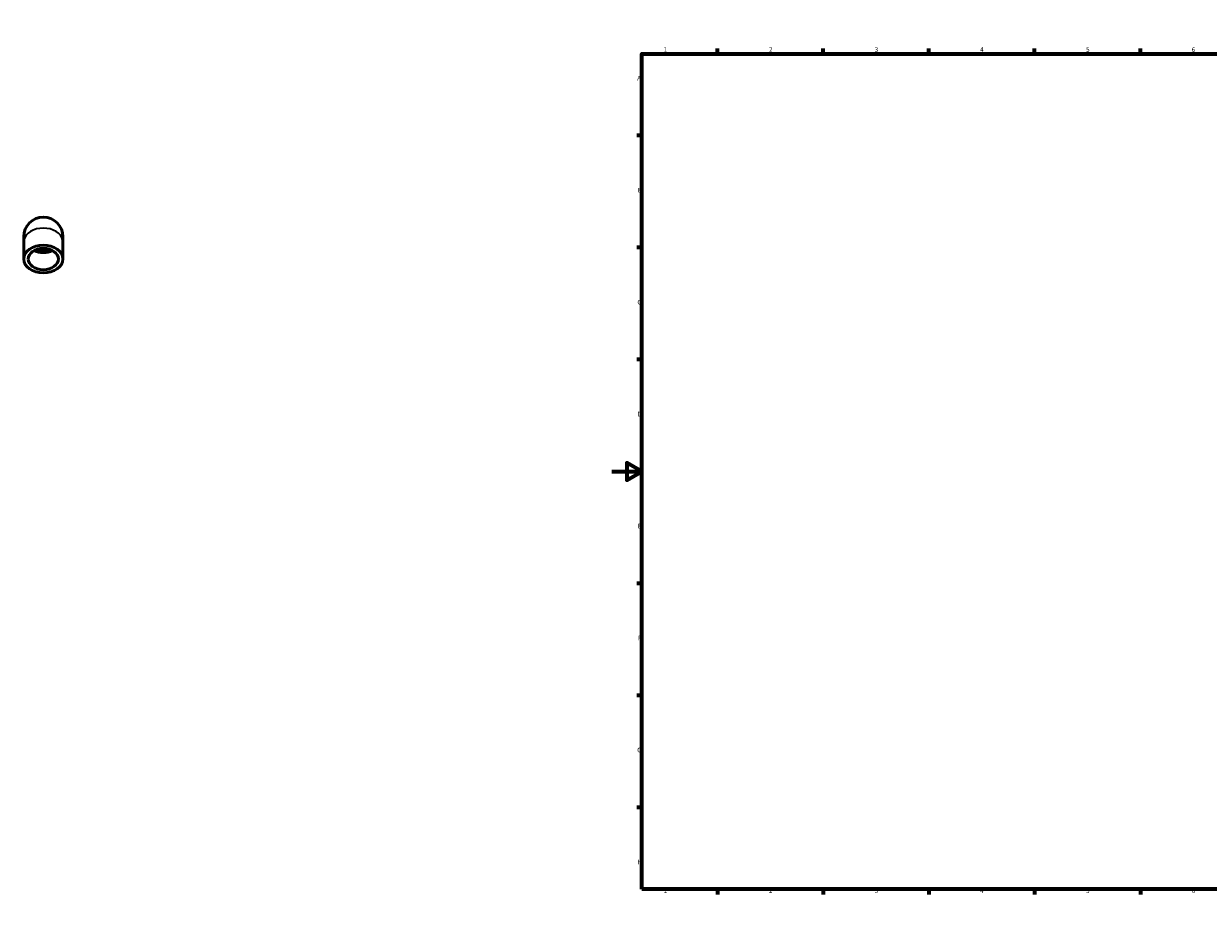
# Model space of a CAD drawing. Units: millimetres. Extents: x -390 to 1392, y -83 to 1528.
# Drawn here: x -390 to 395, y 0 to 594 of the extents above; entities that cross this region are included whole.
import ezdxf

# ---------------------------------------------------------------- set-up
doc = ezdxf.new("R2010")
doc.units = ezdxf.units.MM
for name, color, linetype, lineweight in [('Border (ANSI)', 7, 'Continuous', 70), ('Visible (ANSI)', 7, 'Continuous', 50), ('Visible Narrow (ANSI)', 7, 'Continuous', 35)]:
    doc.layers.add(name, color=color, linetype=linetype, lineweight=lineweight)
doc.styles.add('Note Text (ANSI)', font='tahoma.ttf')

# ---------------------------------------------------------------- blocks, each defined once
blk = doc.blocks.new('Borders Default Border')
at = {"layer": 'Border (ANSI)'}
for p, q in [((70.08, 574), (70.08, 577.45)), ((140.17, 574), (140.17, 577.45)), ((210.25, 574), (210.25, 577.45)), ((280.33, 574), (280.33, 577.45)), ((350.42, 574), (350.42, 577.45)), ((490.58, 574), (490.58, 577.45)), ((560.67, 574), (560.67, 577.45)), ((630.75, 574), (630.75, 577.45)), ((700.83, 574), (700.83, 577.45)), ((770.92, 574), (770.92, 577.45)), ((20, 519.75), (16.55, 519.75)), ((821, 519.75), (824.45, 519.75)), ((20, 445.5), (16.55, 445.5)), ((821, 445.5), (824.45, 445.5)), ((20, 371.25), (16.55, 371.25)), ((821, 371.25), (824.45, 371.25)), ((20, 222.75), (16.55, 222.75)), ((821, 222.75), (824.45, 222.75)), ((20, 148.5), (16.55, 148.5)), ((821, 148.5), (824.45, 148.5)), ((20, 74.25), (16.55, 74.25)), ((821, 74.25), (824.45, 74.25)), ((70.08, 20), (70.08, 16.55)), ((140.17, 20), (140.17, 16.55)), ((210.25, 20), (210.25, 16.55)), ((280.33, 20), (280.33, 16.55)), ((350.42, 20), (350.42, 16.55)), ((490.58, 20), (490.58, 16.55)), ((560.67, 20), (560.67, 16.55)), ((630.75, 20), (630.75, 16.55)), ((700.83, 20), (700.83, 16.55)), ((770.92, 20), (770.92, 16.55))]:
    blk.add_line(p, q, dxfattribs=at)
at = {"layer": 'Border (ANSI)', "flags": 128}
for points in [[(420.5, 594), (420.5, 574), (414.73, 584), (426.27, 584), (420.5, 574)], [(20, 20), (20, 574), (821, 574), (821, 20), (20, 20)], [(0, 297), (20, 297), (10, 302.77), (10, 291.23), (20, 297)], [(841, 297), (821, 297), (831, 302.77), (831, 291.23), (821, 297)], [(420.5, 0), (420.5, 20), (414.73, 10), (426.27, 10), (420.5, 20)]]:
    blk.add_lwpolyline(points, dxfattribs=at)
at = {"layer": 'Border (ANSI)', "attachment_point": 7, "style": 'Note Text (ANSI)'}
for s, insert, char_height in [('1', (34.35, 574.4), 3.05), ('2', (104.2, 574.4), 3.05), ('3', (174.26, 574.34), 3.05), ('4', (244.23, 574.4), 3.05), ('5', (314.48, 574.34), 3.05), ('6', (384.49, 574.34), 3.05), ('7', (454.6, 574.4), 3.05), ('8', (524.63, 574.33), 3.05), ('9', (594.7, 574.34), 3.05), ('10', (663.96, 574.34), 3.048), ('11', (734.04, 574.4), 3.048), ('12', (804.13, 574.4), 3.048), ('A', (16.78, 555.35), 3.05), ('A', (821.63, 555.35), 3.05), ('B', (17.15, 481.1), 3.05), ('B', (821.99, 481.1), 3.05), ('C', (16.95, 406.8), 3.05), ('C', (821.8, 406.8), 3.05), ('D', (16.96, 332.6), 3.05), ('D', (821.81, 332.6), 3.05), ('E', (17.21, 258.35), 3.05), ('E', (822.05, 258.35), 3.05), ('F', (17.29, 184.1), 3.05), ('F', (822.14, 184.1), 3.05), ('G', (16.81, 109.79), 3.05), ('G', (821.66, 109.79), 3.05), ('H', (16.97, 35.6), 3.05), ('H', (821.81, 35.6), 3.05), ('1', (34.35, 16.55), 3.05), ('2', (104.2, 16.55), 3.05), ('3', (174.26, 16.49), 3.05), ('4', (244.23, 16.55), 3.05), ('5', (314.48, 16.49), 3.05), ('6', (384.49, 16.49), 3.05), ('7', (454.6, 16.55), 3.05), ('8', (524.63, 16.48), 3.05), ('9', (594.7, 16.49), 3.05), ('10', (663.96, 16.49), 3.048), ('11', (734.04, 16.55), 3.048), ('12', (804.13, 16.55), 3.048)]:
    blk.add_mtext(s, dxfattribs=dict(at, insert=insert, char_height=char_height))

msp = doc.modelspace()

# ---------------------------------------------------------------- linework, layer by layer
at = {"layer": 'Visible (ANSI)'}
for p, q in [((-389.955, 452.759), (-389.955, 449.223)), ((-389.955, 437.909), (-389.955, 449.223)), ((-363.955, 449.223), (-363.955, 452.759)), ((-363.955, 437.909), (-363.955, 449.223))]:
    msp.add_line(p, q, dxfattribs=at)
for radius, start, end in [(13, 0, 180), (9, 246.457465, 293.542535)]:
    msp.add_arc((-376.955, 452.759), radius, start, end, dxfattribs=at)
for major_axis in [(-13, 0), (-10, 0)]:
    msp.add_ellipse((-376.955, 437.909), major_axis=major_axis, ratio=0.7071068, dxfattribs=at)
for major_axis, start_param, end_param in [((-10, 0), 0.9272952, 2.2142974), ((-9, 0), 0.9665256, 2.175067)]:
    msp.add_ellipse((-376.955, 449.223), major_axis=major_axis, ratio=0.7071068, start_param=start_param, end_param=end_param, dxfattribs=at)
at = {"layer": 'Visible Narrow (ANSI)'}
msp.add_ellipse((-376.955, 449.223), major_axis=(-13, 0), ratio=0.7071068, start_param=3.2986723, end_param=6.1261057, dxfattribs=at)

# ---------------------------------------------------------------- block references
msp.add_blockref('Borders Default Border', (0, 0))

doc.saveas('drawing.dxf')
